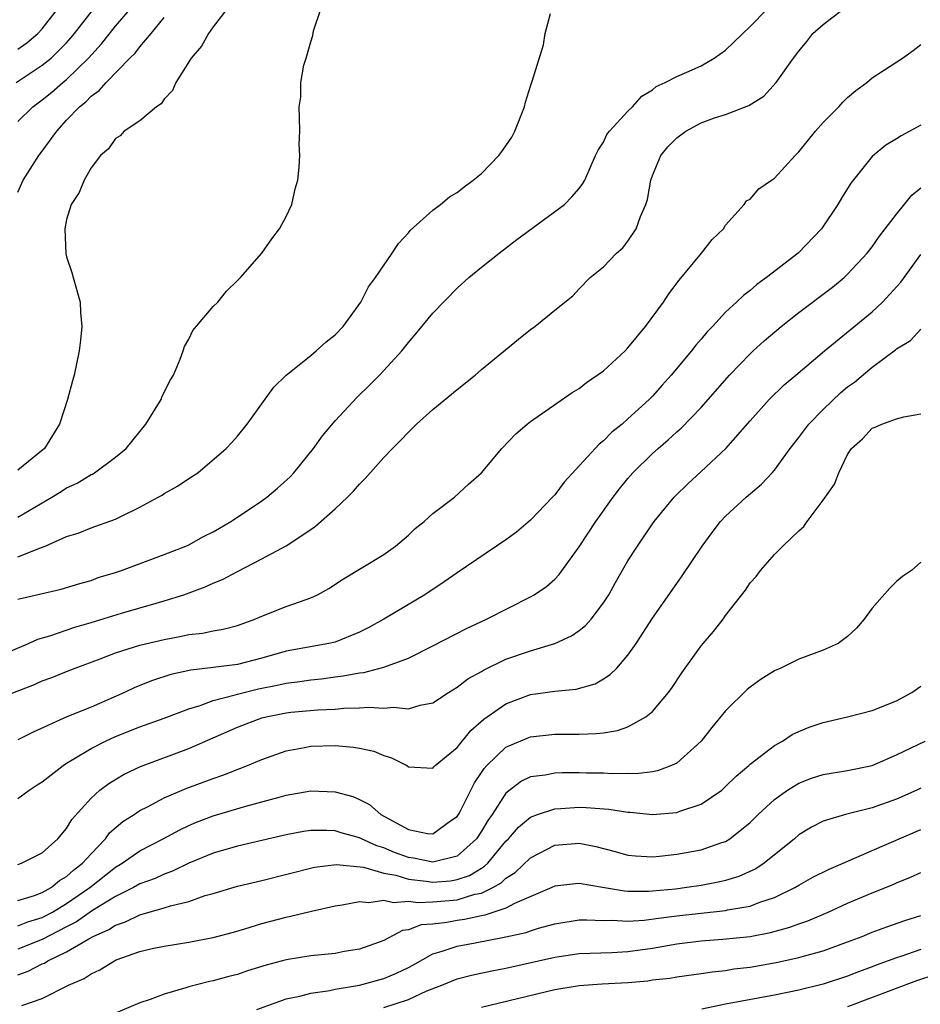
# Model space of a CAD drawing. Units: inches. Extents: x 2547000 to 2550000, y 1554000 to 1557000.
# Drawn here: x 2547147 to 2547221, y 1555511 to 1555592 of the extents above; entities that cross this region are included whole.
import ezdxf

# ---------------------------------------------------------------- set-up
doc = ezdxf.new("R2010")
doc.units = ezdxf.units.IN
doc.header["$MEASUREMENT"] = 0
doc.layers.add('LD25471554_2ft', color=252, linetype='Continuous')

msp = doc.modelspace()

# ---------------------------------------------------------------- linework, layer by layer
at = {"layer": 'LD25471554_2ft'}
for points, elevation in [([(2547146.856, 1555587), (2547149, 1555588.401), (2547149.733, 1555589), (2547151, 1555590.253), (2547151.355, 1555590.645), (2547151.646, 1555591), (2547153.977, 1555594.023)], 8180), ([(2547146.388, 1555540.388), (2547147.875, 1555541), (2547148.648, 1555541.352), (2547149.629, 1555541.629), (2547151.659, 1555542.341), (2547153, 1555542.72), (2547155.506, 1555543.506), (2547158.325, 1555544.325), (2547159, 1555544.502), (2547160.597, 1555545), (2547162.358, 1555545.642), (2547163, 1555545.943), (2547163.758, 1555546.242), (2547165, 1555546.913), (2547167, 1555547.936), (2547168.993, 1555549.007), (2547171, 1555550.34), (2547171.385, 1555550.615), (2547173, 1555552.059), (2547174.019, 1555553), (2547174.511, 1555553.489), (2547175, 1555554.078), (2547175.473, 1555554.527), (2547177, 1555556.266), (2547177.696, 1555557), (2547178.358, 1555557.642), (2547179, 1555558.338), (2547179.67, 1555559), (2547181, 1555560.187), (2547183, 1555561.839), (2547184.468, 1555563), (2547185, 1555563.456), (2547188.033, 1555565.967), (2547189, 1555566.754), (2547189.357, 1555567), (2547191, 1555568.335), (2547192.493, 1555569.507), (2547193, 1555570.081), (2547193.906, 1555571), (2547195, 1555571.891), (2547196.051, 1555573), (2547196.567, 1555573.432), (2547197, 1555573.986), (2547197.679, 1555575), (2547198.021, 1555576.021), (2547198.468, 1555577), (2547198.594, 1555577.405), (2547198.868, 1555579), (2547199, 1555579.361), (2547199.69, 1555581), (2547200.268, 1555581.732), (2547201, 1555582.46), (2547201.736, 1555583), (2547203, 1555583.695), (2547204.1, 1555584.1), (2547205, 1555584.378), (2547206.901, 1555585.099), (2547208.12, 1555585.88), (2547209.15, 1555587), (2547210.561, 1555589), (2547211, 1555589.568), (2547211.658, 1555590.342), (2547212.136, 1555591), (2547213, 1555591.756), (2547214.635, 1555593)], 8166), ([(2547147, 1555589.728), (2547147.743, 1555590.257), (2547148.627, 1555591), (2547149, 1555591.399), (2547150.262, 1555593)], 8182), ([(2547147, 1555583.791), (2547148.235, 1555585), (2547149, 1555585.571), (2547149.787, 1555586.213), (2547150.69, 1555587), (2547151, 1555587.25), (2547152.797, 1555589), (2547153.845, 1555590.155), (2547155, 1555591.601), (2547156.204, 1555593)], 8178), ([(2547164.127, 1555593), (2547163, 1555591.558), (2547162.61, 1555591), (2547162.037, 1555589.963), (2547161.197, 1555589), (2547159.957, 1555587), (2547159.669, 1555586.331), (2547159, 1555585.623), (2547158.747, 1555585.253), (2547158.37, 1555585), (2547157, 1555583.858), (2547155.7, 1555583), (2547155.372, 1555582.628), (2547155, 1555582.407), (2547154.441, 1555581.56), (2547153.763, 1555581), (2547153, 1555579.995), (2547152.434, 1555579), (2547152.026, 1555577.974), (2547151.375, 1555577), (2547151, 1555575.762), (2547150.855, 1555575), (2547150.944, 1555572.944), (2547151, 1555572.704), (2547151.419, 1555571.419), (2547151.522, 1555571), (2547152.105, 1555569), (2547152.144, 1555568.144), (2547152.24, 1555567), (2547152.135, 1555565.865), (2547152.022, 1555565), (2547151.622, 1555563), (2547151.47, 1555562.529), (2547151.073, 1555561), (2547150.419, 1555559), (2547149.172, 1555557), (2547147, 1555555.222)], 8174), ([(2547147, 1555551.374), (2547149.781, 1555553), (2547150.542, 1555553.458), (2547151, 1555553.761), (2547151.851, 1555554.149), (2547153, 1555554.848), (2547153.105, 1555554.895), (2547153.279, 1555555), (2547155, 1555556.281), (2547155.871, 1555557), (2547157.5, 1555559), (2547158.734, 1555561), (2547158.809, 1555561.191), (2547159.467, 1555562.533), (2547159.742, 1555563), (2547160.309, 1555564.309), (2547160.554, 1555565), (2547160.657, 1555565.343), (2547161, 1555565.965), (2547161.342, 1555566.658), (2547163, 1555568.62), (2547163.391, 1555569), (2547164.109, 1555569.891), (2547165, 1555570.752), (2547165.115, 1555570.885), (2547165.254, 1555571), (2547167, 1555572.996), (2547167.822, 1555574.178), (2547168.433, 1555575), (2547169, 1555576.016), (2547169.441, 1555577), (2547169.722, 1555578.278), (2547169.934, 1555579), (2547170.062, 1555580.062), (2547170.097, 1555581), (2547170.05, 1555581.95), (2547170.098, 1555583), (2547170.093, 1555584.093), (2547170.051, 1555585), (2547170.178, 1555585.822), (2547170.182, 1555587), (2547170.427, 1555588.427), (2547170.629, 1555589), (2547171, 1555590.325), (2547171.164, 1555590.836), (2547171.239, 1555591.239), (2547171.828, 1555593)], 8172), ([(2547147, 1555544.634), (2547150.538, 1555545.462), (2547152.071, 1555545.929), (2547153, 1555546.181), (2547153.593, 1555546.407), (2547155, 1555546.835), (2547155.49, 1555547), (2547159, 1555548.299), (2547160.772, 1555549), (2547161, 1555549.105), (2547162.219, 1555549.781), (2547163, 1555550.15), (2547163.527, 1555550.473), (2547164.446, 1555551), (2547165, 1555551.354), (2547167, 1555552.706), (2547167.411, 1555553), (2547168.271, 1555553.729), (2547169.318, 1555554.682), (2547169.611, 1555555), (2547171.221, 1555557), (2547171.967, 1555558.032), (2547173, 1555559.254), (2547174.8, 1555561.2), (2547175.817, 1555562.183), (2547176.641, 1555563), (2547177, 1555563.377), (2547178.464, 1555565), (2547179, 1555565.685), (2547179.615, 1555566.385), (2547181, 1555568.088), (2547183, 1555570.138), (2547183.969, 1555571), (2547185, 1555571.85), (2547186.456, 1555573), (2547187.887, 1555574.113), (2547191.788, 1555577), (2547192.387, 1555577.613), (2547193, 1555578.315), (2547193.288, 1555578.712), (2547193.459, 1555579), (2547194.347, 1555581), (2547194.559, 1555581.441), (2547195, 1555582.111), (2547195.274, 1555582.726), (2547195.484, 1555583), (2547197, 1555584.643), (2547197.373, 1555585), (2547198.128, 1555585.872), (2547199, 1555586.397), (2547199.322, 1555586.678), (2547200.033, 1555587), (2547201, 1555587.498), (2547201.827, 1555587.827), (2547203, 1555588.364), (2547204.067, 1555589), (2547205, 1555589.632), (2547207, 1555591.573), (2547208.414, 1555593)], 8168), ([(2547147, 1555548.109), (2547148.861, 1555548.86), (2547149.241, 1555549), (2547151, 1555549.78), (2547151.934, 1555550.066), (2547153, 1555550.494), (2547153.385, 1555550.615), (2547155, 1555551.205), (2547155.429, 1555551.429), (2547157, 1555552.184), (2547158.501, 1555553), (2547158.819, 1555553.181), (2547159, 1555553.308), (2547160.096, 1555553.904), (2547161, 1555554.521), (2547161.756, 1555555), (2547164.084, 1555557), (2547164.529, 1555557.471), (2547165, 1555558.003), (2547165.803, 1555559), (2547167.977, 1555562.023), (2547169, 1555563.012), (2547171, 1555564.628), (2547171.444, 1555565), (2547172.263, 1555565.737), (2547173, 1555566.309), (2547173.651, 1555567), (2547175.099, 1555569), (2547175.747, 1555570.253), (2547176.296, 1555571), (2547177.684, 1555573), (2547178.205, 1555573.795), (2547179, 1555574.677), (2547179.145, 1555574.855), (2547181, 1555576.537), (2547181.629, 1555577), (2547182.379, 1555577.621), (2547183, 1555577.984), (2547183.562, 1555578.438), (2547184.318, 1555579), (2547185, 1555579.538), (2547186.422, 1555581), (2547186.67, 1555581.33), (2547187, 1555581.792), (2547187.481, 1555582.519), (2547187.727, 1555583), (2547188.509, 1555585), (2547188.609, 1555585.392), (2547189, 1555586.7), (2547189.171, 1555587.171), (2547190.074, 1555590.075), (2547190.224, 1555591), (2547190.649, 1555592.649)], 8170), ([(2547147, 1555578.003), (2547147.434, 1555579), (2547148.197, 1555580.196), (2547148.712, 1555581), (2547149, 1555581.361), (2547150.181, 1555583), (2547151, 1555583.893), (2547152.046, 1555585), (2547152.58, 1555585.42), (2547153, 1555585.868), (2547153.675, 1555586.325), (2547154.237, 1555587), (2547156.178, 1555589), (2547156.605, 1555589.396), (2547157, 1555589.927), (2547157.927, 1555591), (2547159, 1555592.322)], 8176), ([(2547145, 1555536.351), (2547148.351, 1555537.649), (2547149, 1555537.944), (2547149.786, 1555538.214), (2547151, 1555538.725), (2547151.697, 1555539), (2547153.75, 1555539.75), (2547155, 1555540.243), (2547157, 1555540.867), (2547159, 1555541.336), (2547160.402, 1555541.598), (2547161, 1555541.736), (2547162.141, 1555541.859), (2547163, 1555542.051), (2547163.83, 1555542.17), (2547165, 1555542.485), (2547166.416, 1555543), (2547167, 1555543.251), (2547169, 1555544.033), (2547170.627, 1555544.627), (2547171, 1555544.743), (2547171.543, 1555545), (2547172.486, 1555545.515), (2547173.683, 1555546.317), (2547177, 1555548.317), (2547177.957, 1555549), (2547179, 1555549.897), (2547179.57, 1555550.43), (2547180.288, 1555551), (2547181, 1555551.656), (2547182.775, 1555553), (2547183.942, 1555554.059), (2547185, 1555554.989), (2547186.671, 1555557), (2547187.816, 1555558.185), (2547188.745, 1555559), (2547189, 1555559.195), (2547192.415, 1555561.585), (2547193, 1555561.923), (2547193.604, 1555562.396), (2547195, 1555563.366), (2547196.765, 1555565), (2547197, 1555565.24), (2547198.442, 1555567), (2547199.906, 1555569), (2547200.34, 1555569.66), (2547201.199, 1555570.801), (2547203.025, 1555573), (2547203.888, 1555574.112), (2547204.826, 1555575), (2547205, 1555575.292), (2547206.52, 1555577), (2547206.711, 1555577.289), (2547207, 1555577.442), (2547207.729, 1555578.271), (2547208.766, 1555579), (2547209, 1555579.144), (2547210.689, 1555581), (2547211, 1555581.298), (2547212.361, 1555583), (2547213, 1555583.718), (2547214.275, 1555585), (2547214.612, 1555585.387), (2547215, 1555585.771), (2547215.666, 1555586.334), (2547216.575, 1555587), (2547217, 1555587.376), (2547218.024, 1555588.024), (2547219.501, 1555589), (2547220.373, 1555589.627), (2547221, 1555590.103)], 8164), ([(2547221, 1555583.502), (2547219.379, 1555582.62), (2547219, 1555582.364), (2547218.138, 1555581.862), (2547217, 1555580.938), (2547215.248, 1555578.752), (2547214.483, 1555577.517), (2547214.19, 1555577), (2547212.848, 1555575), (2547210.951, 1555573), (2547208.35, 1555571), (2547207.557, 1555570.443), (2547207, 1555569.95), (2547206.453, 1555569.547), (2547205.889, 1555569), (2547205, 1555568.174), (2547203.926, 1555567), (2547203.462, 1555566.538), (2547203, 1555565.966), (2547202.547, 1555565.453), (2547202.206, 1555565), (2547200.544, 1555563), (2547199.803, 1555562.197), (2547199, 1555561.269), (2547198.735, 1555561), (2547197, 1555559.416), (2547196.52, 1555559), (2547195.674, 1555558.326), (2547195, 1555557.623), (2547194.644, 1555557.356), (2547191.761, 1555554.239), (2547191, 1555553.208), (2547190.816, 1555553), (2547189, 1555551.107), (2547187.856, 1555550.144), (2547187, 1555549.515), (2547183, 1555546.807), (2547181.938, 1555546.062), (2547180.355, 1555545), (2547176.986, 1555543), (2547175.707, 1555542.293), (2547175, 1555541.944), (2547173, 1555541.125), (2547172.485, 1555541), (2547169, 1555540.374), (2547167, 1555539.795), (2547165, 1555539.28), (2547163, 1555539.031), (2547161.172, 1555538.828), (2547159.544, 1555538.456), (2547158.032, 1555537.968), (2547156.588, 1555537.412), (2547155.742, 1555537), (2547153, 1555535.785), (2547151.011, 1555534.989), (2547148.261, 1555533.739), (2547147, 1555533.105)], 8162), ([(2547147, 1555528.292), (2547147.932, 1555529), (2547148.575, 1555529.424), (2547149, 1555529.681), (2547150.7, 1555531), (2547151, 1555531.195), (2547151.462, 1555531.462), (2547153, 1555532.403), (2547154.173, 1555533), (2547155, 1555533.375), (2547157, 1555534.171), (2547159, 1555534.878), (2547161, 1555535.652), (2547161.928, 1555535.928), (2547163, 1555536.34), (2547164.797, 1555536.797), (2547165, 1555536.865), (2547166.715, 1555537.285), (2547168.38, 1555537.62), (2547169, 1555537.768), (2547170.103, 1555537.898), (2547171, 1555538.042), (2547171.878, 1555538.122), (2547173, 1555538.283), (2547173.654, 1555538.346), (2547175, 1555538.613), (2547175.362, 1555538.638), (2547177, 1555539.059), (2547179, 1555539.81), (2547181, 1555540.821), (2547183.753, 1555542.247), (2547185.392, 1555543), (2547189, 1555544.828), (2547189.307, 1555545), (2547190.318, 1555545.682), (2547191, 1555546.284), (2547191.349, 1555546.651), (2547193, 1555548.937), (2547194.355, 1555551), (2547195.777, 1555553), (2547196.307, 1555553.693), (2547197, 1555554.541), (2547197.398, 1555555), (2547199, 1555556.575), (2547199.471, 1555557), (2547200.303, 1555557.697), (2547201, 1555558.355), (2547201.352, 1555558.649), (2547203, 1555560.367), (2547205.311, 1555563), (2547207, 1555564.754), (2547207.263, 1555565), (2547208.169, 1555565.831), (2547209.556, 1555567), (2547211, 1555568.144), (2547213.77, 1555570.23), (2547214.704, 1555571), (2547215, 1555571.281), (2547216.587, 1555573), (2547217, 1555573.526), (2547217.607, 1555574.393), (2547219, 1555576.195), (2547220.254, 1555577.746), (2547221, 1555578.354)], 8160), ([(2547147, 1555522.896), (2547147.297, 1555523), (2547149, 1555523.862), (2547150.281, 1555525), (2547151, 1555525.854), (2547151.413, 1555526.587), (2547153, 1555528.344), (2547153.726, 1555529), (2547154.455, 1555529.545), (2547155.711, 1555530.289), (2547157.06, 1555530.94), (2547161, 1555532.414), (2547165, 1555534.156), (2547167, 1555534.909), (2547167.354, 1555535), (2547169, 1555535.329), (2547169.375, 1555535.375), (2547171.581, 1555535.581), (2547173, 1555535.637), (2547173.709, 1555535.709), (2547175, 1555535.728), (2547175.784, 1555535.784), (2547177, 1555535.704), (2547177.788, 1555535.788), (2547179, 1555535.655), (2547179.962, 1555535.962), (2547181, 1555536.132), (2547182.288, 1555537), (2547183, 1555537.427), (2547183.887, 1555538.112), (2547185, 1555538.723), (2547185.169, 1555538.831), (2547187, 1555539.723), (2547189, 1555540.413), (2547191, 1555541.006), (2547192.361, 1555541.639), (2547193, 1555542.073), (2547193.527, 1555542.473), (2547193.978, 1555543), (2547195, 1555544.33), (2547195.432, 1555545), (2547195.984, 1555546.015), (2547197, 1555547.786), (2547197.775, 1555549), (2547199, 1555550.811), (2547199.134, 1555551), (2547200.781, 1555553), (2547200.889, 1555553.111), (2547201.892, 1555554.108), (2547203, 1555555.118), (2547205.02, 1555557), (2547207, 1555559.274), (2547208.564, 1555561), (2547209.8, 1555562.2), (2547210.765, 1555563), (2547213.109, 1555565), (2547217, 1555568.195), (2547217.844, 1555569), (2547219.362, 1555570.638), (2547221, 1555572.901)], 8158), ([(2547147, 1555519.951), (2547148.358, 1555520.358), (2547149, 1555520.589), (2547149.724, 1555521), (2547150.42, 1555521.58), (2547151, 1555521.903), (2547151.569, 1555522.431), (2547152.309, 1555523), (2547153, 1555523.78), (2547154.183, 1555525), (2547154.516, 1555525.484), (2547155.593, 1555526.408), (2547156.532, 1555527), (2547157, 1555527.316), (2547157.63, 1555527.63), (2547159, 1555528.362), (2547160.844, 1555529.156), (2547163, 1555529.951), (2547163.788, 1555530.212), (2547165.829, 1555531), (2547167, 1555531.501), (2547169, 1555532.216), (2547170.478, 1555532.478), (2547171, 1555532.589), (2547173, 1555532.636), (2547174.513, 1555532.513), (2547175, 1555532.423), (2547176.17, 1555532.17), (2547177, 1555531.828), (2547177.632, 1555531.632), (2547178.869, 1555531), (2547179, 1555530.912), (2547181, 1555530.788), (2547181.093, 1555530.907), (2547181.189, 1555531), (2547183, 1555532.481), (2547184.114, 1555533.886), (2547185.187, 1555534.814), (2547187, 1555536.073), (2547189, 1555536.816), (2547191, 1555537.102), (2547192.741, 1555537.259), (2547194.304, 1555537.696), (2547195, 1555538.101), (2547195.542, 1555538.459), (2547196.072, 1555539), (2547197, 1555540.047), (2547197.663, 1555541), (2547199, 1555543.094), (2547200.607, 1555545.393), (2547201.449, 1555546.551), (2547203.074, 1555549), (2547203.89, 1555550.11), (2547204.584, 1555551), (2547205, 1555551.443), (2547206.681, 1555553), (2547207.934, 1555554.066), (2547208.814, 1555555), (2547209, 1555555.215), (2547210.301, 1555557), (2547211, 1555557.885), (2547211.821, 1555559), (2547213, 1555560.195), (2547214.43, 1555561.57), (2547215, 1555562.049), (2547215.558, 1555562.442), (2547217, 1555563.646), (2547218.913, 1555565.087), (2547219, 1555565.174), (2547220.162, 1555565.838), (2547221, 1555566.767)], 8156), ([(2547147, 1555517.874), (2547147.815, 1555518.185), (2547149, 1555518.54), (2547149.849, 1555519), (2547151, 1555519.691), (2547152.905, 1555521), (2547155, 1555522.685), (2547155.539, 1555523), (2547157, 1555524.025), (2547158.917, 1555525), (2547160.266, 1555525.734), (2547161, 1555526.078), (2547161.647, 1555526.354), (2547163, 1555526.877), (2547165.677, 1555527.677), (2547168.426, 1555528.426), (2547169, 1555528.569), (2547171, 1555528.919), (2547173, 1555528.857), (2547174.454, 1555528.454), (2547175, 1555528.226), (2547175.804, 1555527.804), (2547176.742, 1555527), (2547179, 1555525.763), (2547180.558, 1555525.442), (2547181, 1555525.403), (2547182.462, 1555526.462), (2547183, 1555526.832), (2547183.112, 1555527), (2547183.242, 1555527.242), (2547184.414, 1555529.586), (2547185, 1555530.423), (2547185.224, 1555530.776), (2547185.434, 1555531), (2547187, 1555532.513), (2547188.742, 1555533.258), (2547189, 1555533.355), (2547191, 1555533.574), (2547193, 1555533.579), (2547194.379, 1555533.621), (2547195, 1555533.686), (2547196.133, 1555533.867), (2547197, 1555534.177), (2547198.465, 1555535), (2547199, 1555535.448), (2547200.326, 1555537), (2547200.607, 1555537.393), (2547201.405, 1555538.595), (2547203, 1555540.822), (2547204.005, 1555541.995), (2547204.787, 1555543), (2547205, 1555543.294), (2547206.623, 1555545.378), (2547207, 1555545.972), (2547207.49, 1555546.51), (2547207.852, 1555547), (2547209, 1555548.307), (2547209.691, 1555549), (2547211, 1555550.248), (2547211.402, 1555550.598), (2547211.677, 1555551), (2547213, 1555552.759), (2547213.934, 1555554.067), (2547214.283, 1555555), (2547215, 1555556.497), (2547215.323, 1555557), (2547216.227, 1555557.773), (2547217, 1555558.654), (2547217.259, 1555558.741), (2547217.789, 1555559), (2547219, 1555559.42), (2547219.593, 1555559.593), (2547221, 1555559.822)], 8154), ([(2547221, 1555547.687), (2547220.22, 1555547), (2547219.508, 1555546.492), (2547219, 1555546.104), (2547218.446, 1555545.554), (2547217, 1555543.917), (2547216.343, 1555543), (2547215.731, 1555542.269), (2547215, 1555541.571), (2547214.21, 1555541), (2547213, 1555540.473), (2547211, 1555539.727), (2547209.536, 1555539), (2547209, 1555538.764), (2547207.915, 1555538.085), (2547207, 1555537.422), (2547206.771, 1555537.229), (2547205, 1555535.496), (2547203.872, 1555534.128), (2547202.998, 1555533), (2547201, 1555531.204), (2547200.577, 1555531), (2547199.428, 1555530.572), (2547199, 1555530.495), (2547197.677, 1555530.323), (2547197, 1555530.344), (2547195.674, 1555530.326), (2547195, 1555530.381), (2547193.609, 1555530.392), (2547193, 1555530.411), (2547191.6, 1555530.401), (2547191, 1555530.376), (2547190.219, 1555530.219), (2547189, 1555530.069), (2547188.275, 1555529.725), (2547187, 1555528.748), (2547185.868, 1555527), (2547185.512, 1555526.487), (2547185, 1555525.625), (2547184.585, 1555525), (2547183, 1555523.583), (2547181.122, 1555523.122), (2547181, 1555523.078), (2547179.412, 1555523.412), (2547179, 1555523.466), (2547177.878, 1555523.878), (2547177, 1555524.247), (2547176.42, 1555524.42), (2547175.148, 1555525), (2547175, 1555525.081), (2547173.495, 1555525.495), (2547173, 1555525.647), (2547172.319, 1555525.681), (2547171, 1555525.674), (2547170.409, 1555525.591), (2547169, 1555525.333), (2547165, 1555524.403), (2547163, 1555523.825), (2547161, 1555522.992), (2547159.666, 1555522.334), (2547159, 1555522.105), (2547158.246, 1555521.754), (2547157, 1555521.302), (2547156.466, 1555521), (2547155, 1555520.277), (2547153.127, 1555519.127), (2547151.805, 1555518.195), (2547151, 1555517.797), (2547149, 1555516.738), (2547147, 1555515.964)], 8152), ([(2547147, 1555513.854), (2547147.845, 1555514.155), (2547149, 1555514.75), (2547149.181, 1555514.819), (2547149.45, 1555515), (2547151, 1555515.743), (2547152.813, 1555516.813), (2547153.17, 1555517), (2547154.447, 1555517.553), (2547155, 1555517.926), (2547155.811, 1555518.189), (2547157, 1555518.767), (2547159, 1555519.334), (2547159.507, 1555519.507), (2547161, 1555519.87), (2547162.343, 1555520.343), (2547163, 1555520.521), (2547165, 1555521.113), (2547167, 1555521.594), (2547171.322, 1555522.678), (2547173.099, 1555522.902), (2547175.334, 1555522.666), (2547177, 1555522.19), (2547177.985, 1555522.015), (2547179, 1555521.703), (2547180.465, 1555521.534), (2547181, 1555521.451), (2547182.441, 1555521.559), (2547183, 1555521.655), (2547184.007, 1555521.992), (2547185, 1555522.606), (2547185.253, 1555522.747), (2547185.51, 1555523), (2547187, 1555524.796), (2547187.206, 1555525), (2547188.037, 1555525.963), (2547189, 1555526.776), (2547189.582, 1555527), (2547191, 1555527.467), (2547191.486, 1555527.486), (2547193, 1555527.592), (2547193.576, 1555527.576), (2547195.426, 1555527.426), (2547197, 1555527.184), (2547197.179, 1555527.179), (2547199, 1555527.001), (2547201, 1555527.148), (2547201.253, 1555527.253), (2547203, 1555527.833), (2547204.677, 1555529), (2547205, 1555529.28), (2547205.868, 1555530.133), (2547206.891, 1555531), (2547207, 1555531.107), (2547209, 1555532.65), (2547209.652, 1555533), (2547210.463, 1555533.537), (2547211, 1555533.792), (2547211.848, 1555534.152), (2547213, 1555534.53), (2547214.983, 1555535), (2547217, 1555535.527), (2547219, 1555536.314), (2547220.273, 1555537), (2547221, 1555537.517)], 8150), ([(2547147.339, 1555511.339), (2547149, 1555511.917), (2547151.15, 1555513), (2547152.445, 1555513.555), (2547153, 1555513.936), (2547153.728, 1555514.272), (2547154.915, 1555515), (2547155.068, 1555515.068), (2547157, 1555515.753), (2547157.998, 1555515.998), (2547159, 1555516.211), (2547161, 1555516.534), (2547163, 1555516.899), (2547164.664, 1555517.336), (2547165.611, 1555517.611), (2547167, 1555518.048), (2547169, 1555518.588), (2547169.351, 1555518.649), (2547171.069, 1555519.069), (2547173, 1555519.515), (2547173.574, 1555519.574), (2547175, 1555519.874), (2547175.775, 1555519.775), (2547177, 1555519.96), (2547177.782, 1555519.782), (2547179, 1555519.885), (2547179.783, 1555519.783), (2547181, 1555519.846), (2547183, 1555520.009), (2547184.449, 1555520.449), (2547185, 1555520.556), (2547185.919, 1555521), (2547186.613, 1555521.387), (2547187, 1555521.767), (2547187.759, 1555522.241), (2547189, 1555523.444), (2547191, 1555524.488), (2547193, 1555524.641), (2547194.37, 1555524.37), (2547195.96, 1555523.96), (2547197, 1555523.663), (2547197.605, 1555523.605), (2547199, 1555523.533), (2547199.571, 1555523.571), (2547201, 1555523.731), (2547203, 1555524.093), (2547204.7, 1555524.7), (2547205, 1555524.792), (2547205.336, 1555525), (2547207, 1555526.348), (2547207.662, 1555527), (2547209, 1555528.216), (2547210.082, 1555529), (2547211, 1555529.571), (2547212.036, 1555529.964), (2547213, 1555530.279), (2547215, 1555530.604), (2547217, 1555531.022), (2547219, 1555531.878), (2547221.362, 1555533)], 8148), ([(2547221, 1555529.156), (2547220.675, 1555529), (2547219, 1555528.254), (2547217, 1555527.545), (2547214.836, 1555527), (2547213, 1555526.447), (2547212.043, 1555525.957), (2547211, 1555525.315), (2547210.636, 1555525), (2547208.153, 1555523), (2547207.463, 1555522.537), (2547206.093, 1555521.907), (2547205, 1555521.579), (2547204.532, 1555521.468), (2547203, 1555521.18), (2547201.828, 1555521), (2547200.88, 1555520.881), (2547199, 1555520.696), (2547198.678, 1555520.678), (2547197, 1555520.692), (2547196.709, 1555520.709), (2547194.903, 1555521), (2547193, 1555521.333), (2547192.687, 1555521.313), (2547191, 1555521.116), (2547190.763, 1555521), (2547187.71, 1555519.71), (2547187, 1555519.324), (2547185.266, 1555518.734), (2547185, 1555518.692), (2547183.611, 1555518.389), (2547183, 1555518.307), (2547182.145, 1555518.145), (2547181, 1555518.014), (2547180.049, 1555517.951), (2547179, 1555517.544), (2547178.515, 1555517.485), (2547177, 1555516.676), (2547175, 1555515.947), (2547173.752, 1555515.752), (2547173, 1555515.608), (2547171, 1555515.394), (2547169, 1555515.08), (2547167.346, 1555514.654), (2547165.823, 1555514.177), (2547165, 1555513.89), (2547164.286, 1555513.714), (2547163, 1555513.359), (2547162.696, 1555513.304), (2547161, 1555512.858), (2547160.779, 1555512.779), (2547159, 1555512.253), (2547157.83, 1555511.83), (2547157, 1555511.566), (2547155, 1555510.719)], 8146), ([(2547166.593, 1555511), (2547169, 1555511.873), (2547170.098, 1555512.098), (2547171, 1555512.336), (2547172.567, 1555512.567), (2547173, 1555512.669), (2547175, 1555513.001), (2547177, 1555513.537), (2547178.026, 1555513.974), (2547179, 1555514.452), (2547179.362, 1555514.638), (2547181, 1555515.562), (2547181.779, 1555515.779), (2547183, 1555516.204), (2547184.465, 1555516.465), (2547187, 1555516.952), (2547188.668, 1555517.332), (2547189, 1555517.463), (2547189.675, 1555517.675), (2547191, 1555518.035), (2547193, 1555518.353), (2547193.636, 1555518.364), (2547195, 1555518.311), (2547195.673, 1555518.327), (2547197, 1555518.25), (2547198.326, 1555518.326), (2547199.506, 1555518.494), (2547201, 1555518.674), (2547205, 1555519.124), (2547205.166, 1555519.166), (2547207, 1555519.478), (2547207.794, 1555519.794), (2547209, 1555520.177), (2547210.679, 1555521), (2547211, 1555521.198), (2547212.159, 1555521.842), (2547213.485, 1555522.515), (2547214.644, 1555523), (2547217, 1555524.036), (2547221, 1555525.756)], 8144), ([(2547177, 1555511.181), (2547179, 1555511.838), (2547180.527, 1555512.527), (2547181.745, 1555513), (2547183, 1555513.511), (2547184.181, 1555513.819), (2547185.829, 1555514.171), (2547187, 1555514.387), (2547191, 1555515.299), (2547191.354, 1555515.354), (2547193, 1555515.592), (2547195.675, 1555515.675), (2547197, 1555515.753), (2547199, 1555516.047), (2547201, 1555516.393), (2547203, 1555516.633), (2547204.77, 1555516.77), (2547207, 1555516.994), (2547208.69, 1555517.31), (2547210.256, 1555517.744), (2547211, 1555518.037), (2547211.724, 1555518.276), (2547213.408, 1555519), (2547215, 1555519.725), (2547217, 1555520.579), (2547218.734, 1555521.265), (2547219, 1555521.386), (2547220.152, 1555521.848), (2547221, 1555522.246)], 8142), ([(2547185, 1555511.203), (2547191, 1555512.651), (2547193, 1555512.975), (2547194.891, 1555513.109), (2547197, 1555513.229), (2547198.632, 1555513.368), (2547199, 1555513.427), (2547200.423, 1555513.576), (2547201, 1555513.686), (2547203, 1555513.957), (2547203.894, 1555514.106), (2547205, 1555514.216), (2547205.67, 1555514.33), (2547207, 1555514.482), (2547209.146, 1555514.854), (2547211, 1555515.263), (2547211.381, 1555515.381), (2547213, 1555515.824), (2547215, 1555516.545), (2547216.187, 1555517), (2547217, 1555517.34), (2547218.208, 1555517.792), (2547219.699, 1555518.301), (2547221, 1555518.7)], 8140), ([(2547221, 1555515.938), (2547219.361, 1555515.361), (2547219, 1555515.248), (2547217.35, 1555514.65), (2547217, 1555514.506), (2547215.894, 1555514.106), (2547215, 1555513.749), (2547213, 1555513.075), (2547211, 1555512.585), (2547209, 1555512.193), (2547205, 1555511.44), (2547203.045, 1555511.045)], 8138), ([(2547222.138, 1555513.862), (2547220.647, 1555513.353), (2547215, 1555511.233)], 8136)]:
    msp.add_lwpolyline(points, dxfattribs=dict(at, elevation=elevation))

doc.saveas('drawing.dxf')
